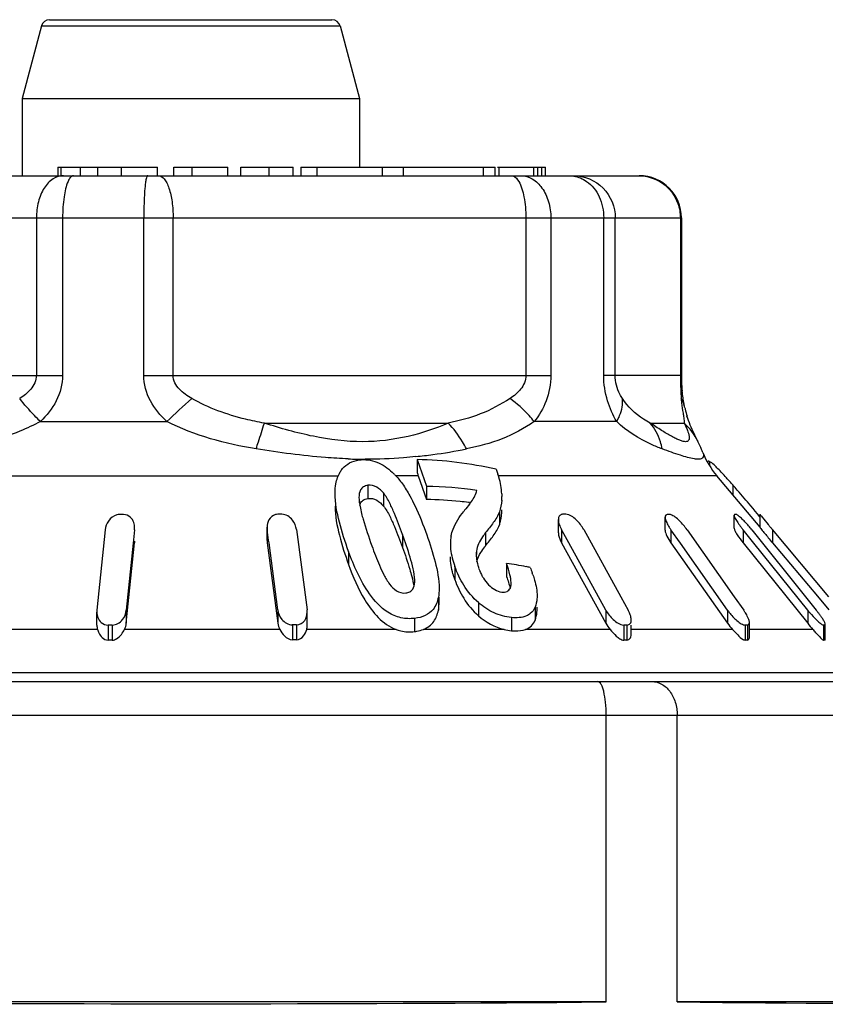
# Model space of a CAD drawing. Units: millimetres. Extents: x 0 to 841, y 0 to 594.
# Drawn here: x 447 to 457, y 219 to 231 of the extents above; entities that cross this region are included whole.
import ezdxf

# ---------------------------------------------------------------- set-up
doc = ezdxf.new("R2010")
doc.units = ezdxf.units.MM
doc.header["$LTSCALE"] = 46.255
doc.layers.get('0').update_dxf_attribs({"linetype": 'CONTINUOUS'})

msp = doc.modelspace()

# ---------------------------------------------------------------- linework, layer by layer
at = {"color": 7, "linetype": 'Continuous'}
for p, q in [((447.771, 230.809), (451.118, 230.809)), ((447.675, 230.735), (447.445, 229.876)), ((447.675, 230.735), (451.214, 230.735)), ((451.214, 230.735), (451.445, 229.876)), ((447.445, 229.876), (451.445, 229.876)), ((447.445, 229.876), (447.445, 228.959)), ((451.445, 229.876), (451.445, 229.059)), ((447.867, 229.059), (449.051, 229.059)), ((447.867, 229.059), (447.867, 228.959)), ((447.908, 228.959), (447.908, 229.059)), ((448.135, 228.959), (448.135, 229.059)), ((448.342, 228.959), (448.342, 229.059)), ((448.621, 228.959), (448.621, 229.059)), ((449.051, 228.959), (449.051, 229.059)), ((449.244, 229.059), (449.884, 229.059)), ((449.244, 228.959), (449.244, 229.059)), ((449.461, 228.959), (449.461, 229.059)), ((449.884, 228.959), (449.884, 229.059)), ((450.038, 229.059), (450.656, 229.059)), ((450.038, 228.959), (450.038, 229.059)), ((450.372, 228.959), (450.372, 229.059)), ((450.656, 228.959), (450.656, 229.059)), ((450.749, 229.059), (453.053, 229.059)), ((450.75, 229.059), (450.75, 228.959)), ((450.941, 228.959), (450.941, 229.059)), ((451.718, 228.959), (451.718, 229.059)), ((451.964, 228.959), (451.964, 229.059)), ((451.967, 228.959), (451.967, 229.059)), ((452.915, 228.959), (452.915, 229.059)), ((453.053, 228.959), (453.053, 229.059)), ((453.078, 229.059), (453.65, 229.059)), ((453.099, 228.959), (453.099, 229.059)), ((453.512, 228.959), (453.512, 229.059)), ((453.557, 228.959), (453.557, 229.059)), ((453.605, 228.959), (453.605, 229.059)), ((453.65, 228.959), (453.65, 229.059)), ((444.13, 228.959), (454.76, 228.959)), ((443.63, 228.459), (455.26, 228.459)), ((447.614, 228.459), (447.614, 226.591)), ((447.925, 228.459), (447.925, 226.591)), ((448.887, 226.591), (448.887, 228.459)), ((449.235, 226.591), (449.235, 228.459)), ((453.416, 228.459), (453.416, 226.591)), ((453.712, 228.459), (453.712, 226.591)), ((454.339, 226.591), (454.339, 228.459)), ((454.475, 226.591), (454.475, 228.459)), ((455.247, 228.459), (455.247, 226.591)), ((455.26, 228.459), (455.26, 226.591)), ((443.992, 226.591), (447.925, 226.591)), ((448.887, 226.591), (453.712, 226.591)), ((455.26, 226.591), (454.339, 226.591)), ((455.253, 226.4), (455.257, 226.317)), ((455.3, 226.206), (455.3, 226.206)), ((447.662, 226.043), (449.161, 226.043)), ((450.316, 226.025), (452.496, 226.025)), ((454.493, 226.043), (453.515, 226.043)), ((454.89, 226.025), (455.293, 226.025)), ((455.458, 225.805), (455.456, 225.808)), ((455.514, 225.676), (455.514, 225.676)), ((452.127, 225.592), (452.127, 225.438)), ((452.127, 225.592), (452.24, 225.275)), ((455.591, 225.57), (455.591, 225.525)), ((444.842, 225.4), (451.192, 225.4)), ((452.14, 225.4), (451.873, 225.4)), ((452.14, 225.4), (452.24, 225.119)), ((453.063, 225.477), (453.084, 225.418)), ((455.679, 225.4), (453.084, 225.4)), ((456.192, 224.789), (455.679, 225.4)), ((451.543, 225.287), (451.543, 225.131)), ((452.24, 225.275), (452.24, 225.119)), ((455.869, 225.291), (455.869, 225.173)), ((451.728, 225.196), (451.728, 225.04)), ((453.131, 225.186), (453.131, 225.153)), ((451.437, 225.141), (451.439, 225.12)), ((456.109, 225.011), (456.082, 225.042)), ((452.69, 224.992), (452.679, 224.978)), ((453.102, 224.973), (453.102, 224.817)), ((455.886, 224.777), (455.886, 224.933)), ((456.135, 224.979), (456.109, 225.011)), ((456.162, 224.948), (456.135, 224.979)), ((456.191, 224.913), (456.162, 224.948)), ((456.191, 224.943), (456.191, 224.788)), ((453.801, 224.725), (453.801, 224.88)), ((455.068, 224.755), (455.068, 224.911)), ((448.43, 224.759), (448.332, 223.806)), ((448.777, 224.759), (448.761, 224.601)), ((448.777, 224.759), (448.778, 224.781)), ((448.778, 224.759), (448.778, 224.781)), ((450.349, 224.791), (450.351, 224.762)), ((450.349, 224.634), (450.349, 224.79)), ((450.351, 224.762), (450.351, 224.606)), ((450.367, 224.637), (450.351, 224.762)), ((450.696, 224.762), (450.822, 223.809)), ((451.954, 224.705), (451.954, 224.55)), ((452.939, 224.726), (452.939, 224.57)), ((453.838, 224.762), (453.838, 224.606)), ((453.845, 224.749), (453.838, 224.762)), ((453.925, 224.603), (453.845, 224.749)), ((454.102, 224.762), (454.54, 223.966)), ((455.136, 224.759), (455.136, 224.604)), ((455.247, 224.601), (455.136, 224.759)), ((455.327, 224.759), (455.885, 223.966)), ((455.992, 224.759), (455.992, 224.604)), ((456.119, 224.601), (455.992, 224.759)), ((456.094, 224.759), (456.731, 223.966)), ((456.338, 224.762), (456.338, 224.606)), ((457.006, 223.966), (456.338, 224.762)), ((448.68, 223.651), (448.777, 224.604)), ((448.761, 224.601), (448.68, 223.806)), ((448.777, 224.626), (448.777, 224.604)), ((448.777, 224.604), (448.778, 224.626)), ((450.349, 224.635), (450.351, 224.606)), ((450.351, 224.606), (450.476, 223.653)), ((450.372, 224.604), (450.367, 224.637)), ((450.476, 223.809), (450.372, 224.604)), ((453.838, 224.606), (454.364, 223.651)), ((454.364, 223.806), (453.925, 224.603)), ((455.136, 224.604), (455.807, 223.651)), ((455.807, 223.806), (455.247, 224.601)), ((455.992, 224.604), (456.757, 223.651)), ((456.757, 223.806), (456.119, 224.601)), ((456.338, 224.606), (456.872, 223.971)), ((451.314, 224.503), (451.314, 224.348)), ((452.83, 224.506), (452.83, 224.466)), ((453.188, 224.361), (453.188, 224.205)), ((452.574, 224.325), (452.574, 224.169)), ((452.379, 223.96), (452.379, 223.805)), ((452.388, 223.906), (452.388, 223.96)), ((452.854, 223.896), (452.854, 223.74)), ((454.54, 223.966), (454.628, 223.806)), ((455.885, 223.966), (455.998, 223.806)), ((456.731, 223.966), (456.859, 223.806)), ((456.872, 223.971), (457.006, 223.811)), ((448.332, 223.806), (448.331, 223.784)), ((448.331, 223.629), (448.331, 223.784)), ((448.68, 223.806), (448.68, 223.651)), ((450.476, 223.809), (450.476, 223.653)), ((450.823, 223.78), (450.822, 223.809)), ((450.823, 223.625), (450.823, 223.781)), ((453.525, 223.843), (453.525, 223.687)), ((453.549, 223.819), (453.549, 223.843)), ((454.364, 223.806), (454.364, 223.651)), ((455.807, 223.806), (455.807, 223.651)), ((456.757, 223.806), (456.757, 223.651)), ((452.097, 223.709), (452.097, 223.552)), ((453.245, 223.719), (453.245, 223.563)), ((456.066, 223.491), (456.066, 223.658)), ((448.338, 223.578), (446.56, 223.578)), ((448.463, 223.63), (448.463, 223.451)), ((448.513, 223.63), (448.513, 223.451)), ((450.5, 223.578), (448.659, 223.578)), ((450.648, 223.632), (450.648, 223.455)), ((450.697, 223.632), (450.697, 223.455)), ((451.877, 223.578), (450.818, 223.578)), ((453.159, 223.578), (452.202, 223.578)), ((454.414, 223.578), (453.412, 223.578)), ((454.576, 223.63), (454.576, 223.451)), ((454.613, 223.63), (454.613, 223.451)), ((455.865, 223.578), (454.659, 223.578)), ((454.665, 223.531), (454.665, 223.63)), ((456.014, 223.63), (456.014, 223.451)), ((456.042, 223.63), (456.042, 223.451)), ((456.819, 223.578), (456.066, 223.578)), ((456.944, 223.63), (456.944, 223.451)), ((456.959, 223.63), (456.959, 223.451)), ((457.395, 223.064), (441.495, 223.064)), ((439.456, 222.959), (459.952, 222.959)), ((444.521, 222.559), (460.134, 222.559)), ((454.368, 219.159), (454.368, 222.559)), ((455.21, 219.159), (455.21, 222.559)), ((454.368, 219.159), (444.521, 219.159)), ((460.134, 219.159), (455.21, 219.159))]:
    msp.add_line(p, q, dxfattribs=at)
for centre, radius, start, end in [((447.771, 230.709), 0.1, 90, 165), ((451.118, 230.709), 0.1, 15, 90), ((454.76, 228.459), 0.5, 0, 90), ((458.707, 226.593), 3.459, 180.0377, 181.6532), ((456.98, 226.589), 1.72, 179.9392, 182.4702), ((457.132, 226.596), 1.873, 182.4843, 185.8839), ((464.939, 209.35), 22.97, 132.3841, 133.3882), ((456.258, 226.406), 0.978, 191.7705, 192.7646), ((456.327, 226.422), 1.049, 192.8129, 197.4135), ((452.405, 224.338), 3.388, 25.671, 26.2167), ((451.447, 231.93), 6.337, 276.0315, 277.8537), ((451.338, 232.669), 7.085, 277.9109, 281.1743), ((456.445, 226.043), 1, 201.4726, 220), ((451.534, 231.114), 5.518, 267.6735, 269.7807), ((451.23, 224.792), 0.886, 44.5815, 47.218), ((453.391, 225.843), 1.327, 197.7811, 199.5141), ((452.321, 225.143), 0.812, 16.9584, 19.8051), ((452.175, 220.727), 4.548, 81.6535, 89.177), ((452.341, 225.149), 0.79, 2.6439, 16.9833), ((449.361, 219.575), 8.662, 41.2905, 41.8636), ((452.43, 225.34), 0.421, 340.1715, 344.3293), ((452.485, 225.152), 0.646, 356.1506, 0.0449), ((452.415, 225.221), 0.982, 189.5064, 190.7508), ((452.177, 220.616), 4.503, 84.1534, 89.2012), ((452.168, 220.519), 4.6, 82.9157, 84.161), ((458.498, 220.318), 7.455, 140.4831, 141.173), ((452.164, 220.489), 4.631, 82.7357, 82.9169), ((448.622, 219.361), 5.58, 89.7452, 90.2548), ((450.5, 219.42), 5.524, 89.7439, 90.2561), ((453.791, 225.541), 2.396, 194.2508, 195.8759), ((453.871, 221.718), 3.225, 89.6648, 90.3352), ((455.106, 223.261), 1.68, 89.5357, 90.4643), ((455.9, 224.457), 0.484, 89.1351, 90.8649), ((464.434, 231.558), 10.57, 219.5929, 219.7967), ((452.941, 224.604), 0.42, 168.6834, 172.0488), ((454.166, 224.943), 0.374, 203.7044, 208.907), ((455.654, 225.125), 0.634, 211.8795, 215.1807), ((457.036, 225.598), 1.34, 217.1136, 218.7656), ((454.759, 223.688), 1.712, 38.754, 39.7382), ((464.673, 231.757), 10.881, 219.7958, 220.0049), ((453.583, 224.046), 0.83, 140.8697, 142.0257), ((464.555, 231.503), 10.728, 219.5939, 220.0068), ((453.215, 224.467), 0.387, 174.1906, 180.0564), ((453.245, 224.466), 0.417, 180.032, 183.6997), ((453.427, 224.502), 0.603, 196.0495, 197.6658), ((452.45, 219.127), 5.285, 79.4141, 81.9759), ((453.461, 224.512), 0.638, 197.6685, 199.5587), ((453.448, 224.507), 0.625, 199.5285, 202.869), ((453.402, 224.488), 0.575, 202.8461, 208.2961), ((452.429, 219.01), 5.404, 78.9157, 79.4212), ((452.153, 223.771), 1.421, 18.6171, 19.7353), ((454.289, 223.619), 0.387, 23.9321, 28.9132), ((455.444, 223.416), 0.678, 32.1222, 35.1826), ((457.872, 224.702), 1.43, 218.755, 220.3146), ((455.648, 222.834), 1.553, 37.3536, 38.7654), ((455.808, 222.956), 1.352, 35.8556, 37.3605), ((456.4, 224.069), 0.726, 215.1577, 222.5178), ((457.857, 224.533), 1.41, 218.7174, 222.6038), ((455.993, 223.089), 1.124, 34.2048, 35.8637), ((448.551, 223.636), 0.221, 195.3135, 206.6242), ((448.488, 217.141), 6.489, 89.7809, 90.2191), ((450.672, 217.208), 6.424, 89.7798, 90.2202), ((453.314, 224.228), 0.669, 256.5693, 264.069), ((454.595, 219.878), 3.752, 89.7119, 90.2881), ((456.028, 221.676), 1.954, 89.6007, 90.3993), ((454.663, 221.597), 2.928, 41.5341, 42.5774), ((456.952, 223.067), 0.563, 89.2563, 90.7437), ((448.488, 219.172), 4.279, 89.6677, 90.3323), ((450.672, 219.169), 4.285, 89.6699, 90.3301), ((454.595, 220.977), 2.474, 89.563, 90.437), ((456.028, 222.163), 1.288, 89.3945, 90.6055), ((456.952, 223.08), 0.371, 88.8723, 91.1277)]:
    msp.add_arc(centre, radius, start, end, dxfattribs=at)
for major_axis, ratio, start_param, end_param in [((10.7, 0), 0.017455, -2.04894, -1.092652), ((10.7, -0.162), 0.008726, -1.001611, -0.045323)]:
    msp.add_ellipse((449.445, 219.325), major_axis=major_axis, ratio=ratio, start_param=start_param, end_param=end_param, dxfattribs=at)
for points, knots in [([(447.935, 228.959), (447.892, 228.959), (447.798, 228.927), (447.695, 228.81), (447.629, 228.647), (447.614, 228.524), (447.614, 228.459)], [0, 0, 0, 0, 0.198337, 0.430312, 0.70291, 1, 1, 1, 1]), ([(447.989, 228.892), (447.963, 228.835), (447.935, 228.689), (447.925, 228.543), (447.925, 228.459)], [0, 0, 0, 0, 0.429687, 1, 1, 1, 1]), ([(448.052, 228.959), (448.046, 228.959), (448.03, 228.954), (448.007, 228.93), (447.995, 228.907), (447.989, 228.892)], [0, 0, 0, 0, 0.1765, 0.518708, 1, 1, 1, 1]), ([(448.934, 228.959), (448.929, 228.959), (448.921, 228.943), (448.914, 228.917), (448.906, 228.87), (448.897, 228.78), (448.889, 228.641), (448.887, 228.523), (448.887, 228.459)], [0, 0, 0, 0, 0.026174, 0.084932, 0.177364, 0.300914, 0.622501, 1, 1, 1, 1]), ([(449.064, 228.959), (449.089, 228.959), (449.129, 228.928), (449.162, 228.872), (449.199, 228.782), (449.227, 228.643), (449.235, 228.523), (449.235, 228.459)], [0, 0, 0, 0, 0.136097, 0.234688, 0.355793, 0.655536, 1, 1, 1, 1]), ([(453.245, 228.959), (453.253, 228.959), (453.29, 228.951), (453.316, 228.918), (453.331, 228.892)], [0, 0, 0, 0, 0.202238, 1, 1, 1, 1]), ([(453.331, 228.892), (453.364, 228.837), (453.404, 228.691), (453.416, 228.543), (453.416, 228.459)], [0, 0, 0, 0, 0.435173, 1, 1, 1, 1]), ([(453.356, 228.959), (453.403, 228.959), (453.504, 228.929), (453.62, 228.813), (453.694, 228.649), (453.712, 228.524), (453.712, 228.459)], [0, 0, 0, 0, 0.209947, 0.445473, 0.712929, 1, 1, 1, 1]), ([(453.932, 228.959), (453.949, 228.959), (454.021, 228.953), (454.091, 228.924), (454.136, 228.892)], [0, 0, 0, 0, 0.244884, 1, 1, 1, 1]), ([(453.982, 228.959), (454.108, 228.959), (454.372, 228.851), (454.475, 228.587), (454.475, 228.459)], [0, 0, 0, 0, 0.497293, 1, 1, 1, 1]), ([(454.136, 228.892), (454.2, 228.847), (454.306, 228.711), (454.339, 228.545), (454.339, 228.459)], [0, 0, 0, 0, 0.47997, 1, 1, 1, 1]), ([(454.755, 228.959), (454.854, 228.959), (455.057, 228.895), (455.184, 228.724), (455.217, 228.63)], [0, 0, 0, 0, 0.497818, 1, 1, 1, 1]), ([(447.614, 226.591), (447.614, 226.532), (447.557, 226.417), (447.464, 226.347), (447.416, 226.317)], [0, 0, 0, 0, 0.510356, 1, 1, 1, 1]), ([(447.925, 226.591), (447.925, 226.487), (447.869, 226.278), (447.736, 226.114), (447.662, 226.043)], [0, 0, 0, 0, 0.502658, 1, 1, 1, 1]), ([(449.161, 226.043), (449.084, 226.114), (448.946, 226.276), (448.887, 226.487), (448.887, 226.591)], [0, 0, 0, 0, 0.501163, 1, 1, 1, 1]), ([(449.455, 226.317), (449.402, 226.347), (449.326, 226.4), (449.251, 226.499), (449.235, 226.56), (449.235, 226.591)], [0, 0, 0, 0, 0.499342, 0.749971, 1, 1, 1, 1]), ([(453.416, 226.591), (453.416, 226.532), (453.365, 226.419), (453.275, 226.347), (453.229, 226.317)], [0, 0, 0, 0, 0.514948, 1, 1, 1, 1]), ([(453.712, 226.591), (453.712, 226.488), (453.675, 226.289), (453.573, 226.117), (453.515, 226.043)], [0, 0, 0, 0, 0.520769, 1, 1, 1, 1]), ([(454.493, 226.043), (454.447, 226.12), (454.369, 226.297), (454.339, 226.489), (454.339, 226.591)], [0, 0, 0, 0, 0.46771, 1, 1, 1, 1]), ([(454.56, 226.317), (454.549, 226.333), (454.5, 226.416), (454.475, 226.514), (454.475, 226.591)], [0, 0, 0, 0, 0.199334, 1, 1, 1, 1]), ([(455.249, 226.493), (455.249, 226.485), (455.25, 226.454), (455.252, 226.423), (455.253, 226.4)], [0, 0, 0, 0, 0.277952, 1, 1, 1, 1]), ([(455.3, 226.206), (455.297, 226.22), (455.284, 226.286), (455.275, 226.352), (455.269, 226.404)], [0, 0, 0, 0, 0.220349, 1, 1, 1, 1]), ([(447.662, 226.043), (447.638, 226.066), (447.552, 226.154), (447.47, 226.246), (447.416, 226.317)], [0, 0, 0, 0, 0.272469, 1, 1, 1, 1]), ([(450.316, 226.025), (450.241, 226.038), (449.944, 226.098), (449.654, 226.204), (449.455, 226.317)], [0, 0, 0, 0, 0.249406, 1, 1, 1, 1]), ([(453.229, 226.317), (453.118, 226.244), (452.882, 226.12), (452.625, 226.051), (452.496, 226.025)], [0, 0, 0, 0, 0.501579, 1, 1, 1, 1]), ([(453.515, 226.043), (453.495, 226.068), (453.41, 226.168), (453.31, 226.257), (453.229, 226.317)], [0, 0, 0, 0, 0.235843, 1, 1, 1, 1]), ([(454.493, 226.043), (454.506, 226.066), (454.548, 226.151), (454.569, 226.249), (454.56, 226.317)], [0, 0, 0, 0, 0.27995, 1, 1, 1, 1]), ([(454.89, 226.025), (454.863, 226.039), (454.734, 226.112), (454.624, 226.219), (454.56, 226.317)], [0, 0, 0, 0, 0.208263, 1, 1, 1, 1]), ([(455.257, 226.317), (455.258, 226.3), (455.263, 226.241), (455.272, 226.183), (455.279, 226.142)], [0, 0, 0, 0, 0.287795, 1, 1, 1, 1]), ([(455.279, 226.142), (455.28, 226.134), (455.285, 226.106), (455.289, 226.078), (455.291, 226.057)], [0, 0, 0, 0, 0.289574, 1, 1, 1, 1]), ([(455.444, 225.834), (455.433, 225.856), (455.388, 225.945), (455.348, 226.036), (455.326, 226.108)], [0, 0, 0, 0, 0.244474, 1, 1, 1, 1]), ([(447.662, 226.043), (447.583, 226.001), (447.264, 225.853), (446.921, 225.764), (446.663, 225.719)], [0, 0, 0, 0, 0.254368, 1, 1, 1, 1]), ([(450.219, 225.719), (450.228, 225.747), (450.261, 225.849), (450.293, 225.951), (450.316, 226.025)], [0, 0, 0, 0, 0.279564, 1, 1, 1, 1]), ([(452.496, 226.025), (452.342, 225.96), (452.012, 225.847), (451.467, 225.78), (450.889, 225.855), (450.507, 225.963), (450.316, 226.025)], [0, 0, 0, 0, 0.223856, 0.46725, 0.730018, 1, 1, 1, 1]), ([(452.711, 225.719), (452.696, 225.748), (452.637, 225.858), (452.561, 225.959), (452.496, 226.025)], [0, 0, 0, 0, 0.259401, 1, 1, 1, 1]), ([(453.515, 226.043), (453.396, 225.961), (453.137, 225.822), (452.855, 225.747), (452.711, 225.719)], [0, 0, 0, 0, 0.49517, 1, 1, 1, 1]), ([(455.032, 225.719), (454.989, 225.734), (454.795, 225.814), (454.613, 225.93), (454.493, 226.043)], [0, 0, 0, 0, 0.214937, 1, 1, 1, 1]), ([(455.293, 226.025), (455.307, 225.997), (455.33, 225.945), (455.352, 225.878), (455.354, 225.827), (455.331, 225.806), (455.307, 225.802), (455.276, 225.808), (455.237, 225.821), (455.192, 225.842), (455.119, 225.88), (455.017, 225.941), (454.935, 225.995), (454.89, 226.025)], [0, 0, 0, 0, 0.129749, 0.228786, 0.293091, 0.318486, 0.348941, 0.391109, 0.446582, 0.514713, 0.594245, 0.782096, 1, 1, 1, 1]), ([(455.032, 225.719), (455.027, 225.748), (455, 225.858), (454.945, 225.962), (454.89, 226.025)], [0, 0, 0, 0, 0.259082, 1, 1, 1, 1]), ([(455.514, 225.677), (455.509, 225.689), (455.491, 225.733), (455.472, 225.776), (455.456, 225.808)], [0, 0, 0, 0, 0.258541, 1, 1, 1, 1]), ([(451.31, 225.6), (451.22, 225.604), (450.855, 225.627), (450.492, 225.675), (450.219, 225.719)], [0, 0, 0, 0, 0.245948, 1, 1, 1, 1]), ([(452.113, 225.628), (452.064, 225.622), (451.865, 225.604), (451.664, 225.595), (451.513, 225.596)], [0, 0, 0, 0, 0.243858, 1, 1, 1, 1]), ([(455.413, 225.6), (455.357, 225.609), (455.229, 225.648), (455.104, 225.692), (455.032, 225.719)], [0, 0, 0, 0, 0.419598, 1, 1, 1, 1]), ([(455.514, 225.677), (455.519, 225.665), (455.526, 225.642), (455.517, 225.618), (455.51, 225.611)], [0, 0, 0, 0, 0.56605, 1, 1, 1, 1]), ([(451.244, 225.486), (451.267, 225.513), (451.327, 225.561), (451.4, 225.582), (451.439, 225.588)], [0, 0, 0, 0, 0.475257, 1, 1, 1, 1]), ([(451.439, 225.588), (451.509, 225.598), (451.659, 225.577), (451.779, 225.491), (451.832, 225.442)], [0, 0, 0, 0, 0.4944, 1, 1, 1, 1]), ([(455.51, 225.611), (455.5, 225.602), (455.466, 225.592), (455.433, 225.597), (455.413, 225.6)], [0, 0, 0, 0, 0.384398, 1, 1, 1, 1]), ([(455.591, 225.57), (455.586, 225.572), (455.577, 225.578), (455.571, 225.568), (455.571, 225.565)], [0, 0, 0, 0, 0.598894, 1, 1, 1, 1]), ([(455.681, 225.495), (455.674, 225.502), (455.65, 225.526), (455.624, 225.549), (455.605, 225.562)], [0, 0, 0, 0, 0.306461, 1, 1, 1, 1]), ([(451.164, 225.306), (451.174, 225.355), (451.195, 225.419), (451.233, 225.473), (451.244, 225.486)], [0, 0, 0, 0, 0.746351, 1, 1, 1, 1]), ([(455.812, 225.356), (455.8, 225.368), (455.758, 225.415), (455.714, 225.462), (455.681, 225.495)], [0, 0, 0, 0, 0.26865, 1, 1, 1, 1]), ([(451.543, 225.287), (451.525, 225.284), (451.491, 225.273), (451.443, 225.223), (451.438, 225.172), (451.438, 225.141)], [0, 0, 0, 0, 0.278062, 0.524693, 1, 1, 1, 1]), ([(451.728, 225.196), (451.705, 225.223), (451.653, 225.273), (451.578, 225.292), (451.543, 225.287)], [0, 0, 0, 0, 0.497174, 1, 1, 1, 1]), ([(456.082, 225.042), (456.029, 225.105), (455.959, 225.188), (455.887, 225.271), (455.869, 225.291)], [0, 0, 0, 0, 0.753569, 1, 1, 1, 1]), ([(451.314, 224.503), (451.273, 224.617), (451.201, 224.843), (451.154, 225.079), (451.154, 225.196)], [0, 0, 0, 0, 0.508817, 1, 1, 1, 1]), ([(451.954, 224.705), (451.924, 224.789), (451.877, 224.914), (451.803, 225.078), (451.758, 225.16), (451.728, 225.196)], [0, 0, 0, 0, 0.489775, 0.73975, 1, 1, 1, 1]), ([(452.041, 225.162), (452.061, 225.124), (452.138, 224.975), (452.2, 224.818), (452.241, 224.7)], [0, 0, 0, 0, 0.255826, 1, 1, 1, 1]), ([(451.154, 225.041), (451.154, 224.924), (451.201, 224.687), (451.273, 224.461), (451.314, 224.348)], [0, 0, 0, 0, 0.491199, 1, 1, 1, 1]), ([(451.447, 225.052), (451.451, 225.067), (451.467, 225.097), (451.495, 225.116), (451.511, 225.123)], [0, 0, 0, 0, 0.4775, 1, 1, 1, 1]), ([(451.543, 225.131), (451.578, 225.136), (451.653, 225.118), (451.705, 225.067), (451.728, 225.04)], [0, 0, 0, 0, 0.503068, 1, 1, 1, 1]), ([(451.728, 225.04), (451.758, 225.005), (451.803, 224.923), (451.877, 224.759), (451.924, 224.633), (451.954, 224.55)], [0, 0, 0, 0, 0.260247, 0.510224, 1, 1, 1, 1]), ([(448.568, 224.937), (448.528, 224.927), (448.46, 224.873), (448.434, 224.796), (448.43, 224.759)], [0, 0, 0, 0, 0.53554, 1, 1, 1, 1]), ([(448.768, 224.846), (448.76, 224.869), (448.731, 224.918), (448.676, 224.941), (448.647, 224.941)], [0, 0, 0, 0, 0.465241, 1, 1, 1, 1]), ([(450.448, 224.94), (450.416, 224.931), (450.36, 224.885), (450.349, 224.82), (450.349, 224.79)], [0, 0, 0, 0, 0.52453, 1, 1, 1, 1]), ([(450.696, 224.762), (450.691, 224.803), (450.658, 224.888), (450.572, 224.943), (450.525, 224.943)], [0, 0, 0, 0, 0.464854, 1, 1, 1, 1]), ([(452.529, 224.687), (452.535, 224.714), (452.567, 224.82), (452.628, 224.914), (452.679, 224.978)], [0, 0, 0, 0, 0.254431, 1, 1, 1, 1]), ([(453.102, 224.973), (453.085, 224.927), (453.031, 224.842), (452.971, 224.764), (452.939, 224.726)], [0, 0, 0, 0, 0.495661, 1, 1, 1, 1]), ([(453.102, 224.817), (453.107, 224.831), (453.125, 224.89), (453.131, 224.951), (453.131, 224.997)], [0, 0, 0, 0, 0.243588, 1, 1, 1, 1]), ([(453.853, 224.943), (453.84, 224.943), (453.814, 224.933), (453.804, 224.908), (453.802, 224.897)], [0, 0, 0, 0, 0.513959, 1, 1, 1, 1]), ([(454.102, 224.762), (454.079, 224.804), (454.033, 224.863), (453.96, 224.923), (453.913, 224.943), (453.89, 224.943)], [0, 0, 0, 0, 0.497789, 0.76267, 1, 1, 1, 1]), ([(455.092, 224.941), (455.085, 224.941), (455.07, 224.934), (455.068, 224.918), (455.068, 224.911)], [0, 0, 0, 0, 0.477137, 1, 1, 1, 1]), ([(455.327, 224.759), (455.3, 224.797), (455.255, 224.851), (455.189, 224.91), (455.151, 224.933), (455.132, 224.939)], [0, 0, 0, 0, 0.517757, 0.778107, 1, 1, 1, 1]), ([(455.887, 224.937), (455.886, 224.936), (455.886, 224.935), (455.886, 224.933), (455.886, 224.932)], [0, 0, 0, 0, 0.463011, 1, 1, 1, 1]), ([(455.886, 224.932), (455.886, 224.919), (455.901, 224.889), (455.918, 224.862), (455.928, 224.846)], [0, 0, 0, 0, 0.402058, 1, 1, 1, 1]), ([(455.892, 224.941), (455.891, 224.941), (455.889, 224.94), (455.887, 224.938), (455.887, 224.937)], [0, 0, 0, 0, 0.513465, 1, 1, 1, 1]), ([(455.915, 224.939), (455.913, 224.939), (455.911, 224.94), (455.908, 224.941), (455.907, 224.941)], [0, 0, 0, 0, 0.558892, 1, 1, 1, 1]), ([(456.076, 224.782), (456.049, 224.814), (456.008, 224.86), (455.954, 224.912), (455.928, 224.933), (455.915, 224.939)], [0, 0, 0, 0, 0.55708, 0.812033, 1, 1, 1, 1]), ([(456.191, 224.943), (456.189, 224.943), (456.198, 224.936), (456.198, 224.933), (456.201, 224.93)], [0, 0, 0, 0, 0.26642, 1, 1, 1, 1]), ([(456.201, 224.93), (456.206, 224.923), (456.235, 224.886), (456.265, 224.85), (456.289, 224.821)], [0, 0, 0, 0, 0.195531, 1, 1, 1, 1]), ([(452.939, 224.57), (452.971, 224.609), (453.031, 224.687), (453.085, 224.771), (453.102, 224.817)], [0, 0, 0, 0, 0.504359, 1, 1, 1, 1]), ([(455.068, 224.911), (455.068, 224.906), (455.07, 224.883), (455.078, 224.862), (455.086, 224.846)], [0, 0, 0, 0, 0.213583, 1, 1, 1, 1]), ([(452.1, 224.163), (452.099, 224.208), (452.081, 224.3), (452.032, 224.481), (451.986, 224.615), (451.954, 224.705)], [0, 0, 0, 0, 0.241945, 0.491649, 1, 1, 1, 1]), ([(452.241, 224.7), (452.279, 224.595), (452.345, 224.386), (452.388, 224.168), (452.388, 224.062)], [0, 0, 0, 0, 0.511752, 1, 1, 1, 1]), ([(452.939, 224.726), (452.926, 224.71), (452.877, 224.644), (452.836, 224.567), (452.83, 224.506)], [0, 0, 0, 0, 0.248868, 1, 1, 1, 1]), ([(453.801, 224.725), (453.801, 224.715), (453.806, 224.674), (453.822, 224.635), (453.838, 224.606)], [0, 0, 0, 0, 0.227295, 1, 1, 1, 1]), ([(455.068, 224.755), (455.067, 224.731), (455.09, 224.677), (455.118, 224.629), (455.136, 224.604)], [0, 0, 0, 0, 0.441727, 1, 1, 1, 1]), ([(455.886, 224.777), (455.886, 224.765), (455.898, 224.739), (455.932, 224.681), (455.967, 224.635), (455.992, 224.604)], [0, 0, 0, 0, 0.165911, 0.411307, 1, 1, 1, 1]), ([(456.191, 224.788), (456.19, 224.788), (456.192, 224.786), (456.193, 224.785), (456.193, 224.784)], [0, 0, 0, 0, 0.251776, 1, 1, 1, 1]), ([(456.193, 224.784), (456.198, 224.777), (456.23, 224.738), (456.262, 224.699), (456.289, 224.666)], [0, 0, 0, 0, 0.160945, 1, 1, 1, 1]), ([(451.59, 224.569), (451.618, 224.492), (451.662, 224.375), (451.732, 224.223), (451.775, 224.149), (451.801, 224.114)], [0, 0, 0, 0, 0.490524, 0.740895, 1, 1, 1, 1]), ([(452.521, 224.595), (452.521, 224.573), (452.526, 224.481), (452.551, 224.391), (452.574, 224.325)], [0, 0, 0, 0, 0.24037, 1, 1, 1, 1]), ([(452.097, 223.709), (452.044, 223.702), (451.931, 223.707), (451.732, 223.794), (451.556, 223.988), (451.416, 224.243), (451.345, 224.417), (451.314, 224.503)], [0, 0, 0, 0, 0.134344, 0.274035, 0.532513, 0.770768, 1, 1, 1, 1]), ([(451.954, 224.55), (451.984, 224.464), (452.023, 224.35), (452.056, 224.235), (452.064, 224.206)], [0, 0, 0, 0, 0.75244, 1, 1, 1, 1]), ([(451.314, 224.348), (451.366, 224.203), (451.489, 223.908), (451.718, 223.637), (451.877, 223.578)], [0, 0, 0, 0, 0.476215, 1, 1, 1, 1]), ([(452.574, 224.169), (452.566, 224.192), (452.538, 224.279), (452.521, 224.371), (452.521, 224.439)], [0, 0, 0, 0, 0.26026, 1, 1, 1, 1]), ([(453.236, 224.181), (453.234, 224.196), (453.222, 224.257), (453.203, 224.316), (453.188, 224.361)], [0, 0, 0, 0, 0.243278, 1, 1, 1, 1]), ([(452.854, 223.896), (452.786, 223.955), (452.674, 224.09), (452.601, 224.247), (452.574, 224.325)], [0, 0, 0, 0, 0.523242, 1, 1, 1, 1]), ([(453.5, 224.224), (453.507, 224.203), (453.533, 224.122), (453.549, 224.037), (453.549, 223.974)], [0, 0, 0, 0, 0.26192, 1, 1, 1, 1]), ([(451.801, 224.114), (451.824, 224.085), (451.875, 224.028), (451.955, 224.005), (451.993, 224.01)], [0, 0, 0, 0, 0.490372, 1, 1, 1, 1]), ([(451.993, 224.01), (452.01, 224.012), (452.042, 224.021), (452.089, 224.063), (452.097, 224.109), (452.099, 224.138)], [0, 0, 0, 0, 0.281261, 0.528769, 1, 1, 1, 1]), ([(452.574, 224.169), (452.601, 224.092), (452.674, 223.934), (452.786, 223.799), (452.854, 223.74)], [0, 0, 0, 0, 0.47673, 1, 1, 1, 1]), ([(452.896, 224.215), (452.901, 224.206), (452.924, 224.167), (452.951, 224.131), (452.975, 224.106)], [0, 0, 0, 0, 0.240863, 1, 1, 1, 1]), ([(453.131, 224.021), (453.152, 224.019), (453.192, 224.021), (453.221, 224.05), (453.229, 224.065)], [0, 0, 0, 0, 0.551188, 1, 1, 1, 1]), ([(453.245, 223.719), (453.174, 223.726), (453.031, 223.765), (452.91, 223.848), (452.854, 223.896)], [0, 0, 0, 0, 0.491771, 1, 1, 1, 1]), ([(453.549, 223.974), (453.549, 223.963), (453.547, 223.918), (453.538, 223.874), (453.525, 223.843)], [0, 0, 0, 0, 0.25868, 1, 1, 1, 1]), ([(448.513, 223.63), (448.559, 223.63), (448.646, 223.681), (448.676, 223.767), (448.68, 223.806)], [0, 0, 0, 0, 0.537854, 1, 1, 1, 1]), ([(450.476, 223.809), (450.481, 223.769), (450.514, 223.684), (450.601, 223.632), (450.648, 223.632)], [0, 0, 0, 0, 0.462374, 1, 1, 1, 1]), ([(450.697, 223.632), (450.735, 223.632), (450.809, 223.673), (450.823, 223.748), (450.823, 223.781)], [0, 0, 0, 0, 0.532206, 1, 1, 1, 1]), ([(452.316, 223.816), (452.291, 223.785), (452.223, 223.733), (452.141, 223.714), (452.097, 223.709)], [0, 0, 0, 0, 0.467928, 1, 1, 1, 1]), ([(452.202, 223.578), (452.25, 223.597), (452.335, 223.66), (452.369, 223.758), (452.379, 223.805)], [0, 0, 0, 0, 0.516256, 1, 1, 1, 1]), ([(453.468, 223.765), (453.455, 223.754), (453.387, 223.715), (453.305, 223.713), (453.245, 223.719)], [0, 0, 0, 0, 0.22218, 1, 1, 1, 1]), ([(453.525, 223.687), (453.538, 223.718), (453.547, 223.763), (453.549, 223.807), (453.549, 223.819)], [0, 0, 0, 0, 0.741348, 1, 1, 1, 1]), ([(454.364, 223.806), (454.387, 223.765), (454.432, 223.706), (454.507, 223.649), (454.553, 223.63), (454.576, 223.63)], [0, 0, 0, 0, 0.496361, 0.761776, 1, 1, 1, 1]), ([(455.807, 223.806), (455.832, 223.77), (455.876, 223.719), (455.941, 223.662), (455.977, 223.639), (455.996, 223.633)], [0, 0, 0, 0, 0.512653, 0.77132, 1, 1, 1, 1]), ([(456.782, 223.776), (456.807, 223.747), (456.844, 223.705), (456.896, 223.658), (456.921, 223.639), (456.933, 223.633)], [0, 0, 0, 0, 0.552196, 0.804069, 1, 1, 1, 1]), ([(448.342, 223.721), (448.35, 223.698), (448.379, 223.65), (448.434, 223.63), (448.463, 223.63)], [0, 0, 0, 0, 0.46113, 1, 1, 1, 1]), ([(453.412, 223.578), (453.438, 223.588), (453.486, 223.616), (453.515, 223.663), (453.525, 223.687)], [0, 0, 0, 0, 0.516818, 1, 1, 1, 1]), ([(454.613, 223.63), (454.628, 223.63), (454.66, 223.644), (454.666, 223.675), (454.665, 223.69)], [0, 0, 0, 0, 0.505901, 1, 1, 1, 1]), ([(456.042, 223.63), (456.048, 223.63), (456.063, 223.636), (456.066, 223.651), (456.066, 223.658)], [0, 0, 0, 0, 0.484297, 1, 1, 1, 1]), ([(456.064, 223.674), (456.064, 223.678), (456.06, 223.694), (456.053, 223.709), (456.048, 223.721)], [0, 0, 0, 0, 0.226232, 1, 1, 1, 1]), ([(456.952, 223.674), (456.95, 223.678), (456.941, 223.694), (456.931, 223.709), (456.923, 223.721)], [0, 0, 0, 0, 0.227566, 1, 1, 1, 1]), ([(456.965, 223.638), (456.965, 223.64), (456.963, 223.653), (456.957, 223.665), (456.952, 223.674)], [0, 0, 0, 0, 0.182232, 1, 1, 1, 1]), ([(448.354, 223.537), (448.364, 223.517), (448.39, 223.476), (448.438, 223.451), (448.463, 223.451)], [0, 0, 0, 0, 0.475818, 1, 1, 1, 1]), ([(448.513, 223.451), (448.531, 223.451), (448.574, 223.467), (448.623, 223.515), (448.649, 223.557), (448.659, 223.578)], [0, 0, 0, 0, 0.269809, 0.652196, 1, 1, 1, 1]), ([(450.5, 223.578), (450.514, 223.55), (450.551, 223.496), (450.613, 223.454), (450.648, 223.455)], [0, 0, 0, 0, 0.477722, 1, 1, 1, 1]), ([(450.697, 223.455), (450.729, 223.454), (450.786, 223.495), (450.811, 223.551), (450.818, 223.578)], [0, 0, 0, 0, 0.529197, 1, 1, 1, 1]), ([(451.877, 223.578), (451.895, 223.571), (451.966, 223.549), (452.042, 223.545), (452.097, 223.552)], [0, 0, 0, 0, 0.259538, 1, 1, 1, 1]), ([(452.097, 223.552), (452.106, 223.553), (452.142, 223.559), (452.177, 223.568), (452.202, 223.578)], [0, 0, 0, 0, 0.258783, 1, 1, 1, 1]), ([(453.245, 223.563), (453.26, 223.562), (453.316, 223.558), (453.373, 223.564), (453.412, 223.578)], [0, 0, 0, 0, 0.268252, 1, 1, 1, 1]), ([(454.414, 223.578), (454.437, 223.551), (454.474, 223.51), (454.527, 223.466), (454.56, 223.451), (454.576, 223.451)], [0, 0, 0, 0, 0.51585, 0.772892, 1, 1, 1, 1]), ([(454.613, 223.451), (454.63, 223.451), (454.663, 223.478), (454.665, 223.513), (454.665, 223.531)], [0, 0, 0, 0, 0.484616, 1, 1, 1, 1]), ([(455.865, 223.578), (455.886, 223.556), (455.925, 223.514), (455.967, 223.472), (455.991, 223.459)], [0, 0, 0, 0, 0.521338, 1, 1, 1, 1]), ([(456.855, 223.539), (456.87, 223.522), (456.896, 223.493), (456.922, 223.461), (456.937, 223.453)], [0, 0, 0, 0, 0.567396, 1, 1, 1, 1]), ([(455.991, 223.459), (455.993, 223.458), (456, 223.454), (456.009, 223.451), (456.014, 223.451)], [0, 0, 0, 0, 0.286592, 1, 1, 1, 1]), ([(456.042, 223.451), (456.049, 223.451), (456.065, 223.464), (456.066, 223.481), (456.066, 223.491)], [0, 0, 0, 0, 0.446818, 1, 1, 1, 1]), ([(456.937, 223.453), (456.939, 223.453), (456.941, 223.452), (456.943, 223.451), (456.944, 223.451)], [0, 0, 0, 0, 0.559776, 1, 1, 1, 1]), ([(456.959, 223.451), (456.962, 223.451), (456.965, 223.457), (456.965, 223.461), (456.965, 223.463)], [0, 0, 0, 0, 0.656004, 1, 1, 1, 1]), ([(454.368, 222.559), (454.368, 222.611), (454.363, 222.707), (454.347, 222.818), (454.326, 222.891), (454.308, 222.932), (454.285, 222.959), (454.27, 222.959)], [0, 0, 0, 0, 0.364397, 0.673411, 0.794044, 0.887965, 1, 1, 1, 1]), ([(454.913, 222.959), (454.952, 222.959), (455.034, 222.936), (455.132, 222.845), (455.195, 222.713), (455.21, 222.612), (455.21, 222.559)], [0, 0, 0, 0, 0.212154, 0.447411, 0.713328, 1, 1, 1, 1])]:
    msp.add_open_spline(points, degree=3, knots=knots, dxfattribs=at)
for points in [[(455.217, 228.63), (455.237, 228.576), (455.247, 228.517), (455.247, 228.459)], [(455.3, 226.206), (455.292, 226.245), (455.277, 226.283), (455.257, 226.317)], [(450.219, 225.719), (449.855, 225.777), (449.489, 225.875), (449.161, 226.043)], [(455.291, 226.057), (455.293, 226.047), (455.293, 226.036), (455.293, 226.025)], [(455.456, 225.808), (455.417, 225.89), (455.36, 225.964), (455.293, 226.025)], [(453.063, 225.477), (452.757, 225.547), (452.442, 225.587), (452.127, 225.592)], [(455.605, 225.562), (455.6, 225.565), (455.596, 225.568), (455.591, 225.57)], [(451.861, 225.413), (451.894, 225.38), (451.924, 225.343), (451.952, 225.304)], [(451.154, 225.196), (451.154, 225.233), (451.157, 225.27), (451.164, 225.306)], [(451.952, 225.304), (451.984, 225.259), (452.014, 225.211), (452.041, 225.162)], [(452.747, 225.062), (452.78, 225.102), (452.808, 225.149), (452.826, 225.198)], [(451.439, 225.12), (451.44, 225.099), (451.443, 225.079), (451.446, 225.058)], [(451.45, 225.037), (451.455, 225.009), (451.462, 224.98), (451.469, 224.952)], [(451.511, 225.123), (451.521, 225.127), (451.532, 225.13), (451.543, 225.131)], [(453.13, 225.109), (453.127, 225.063), (453.118, 225.016), (453.102, 224.973)], [(448.597, 224.941), (448.587, 224.941), (448.578, 224.939), (448.568, 224.937)], [(450.475, 224.943), (450.466, 224.943), (450.457, 224.942), (450.448, 224.94)], [(455.132, 224.939), (455.128, 224.94), (455.124, 224.941), (455.119, 224.941)], [(448.778, 224.781), (448.779, 224.803), (448.775, 224.825), (448.768, 224.846)], [(451.487, 224.886), (451.517, 224.779), (451.553, 224.674), (451.59, 224.569)], [(453.802, 224.897), (453.801, 224.891), (453.801, 224.886), (453.801, 224.88)], [(453.801, 224.88), (453.801, 224.87), (453.802, 224.859), (453.804, 224.849)], [(453.804, 224.849), (453.808, 224.829), (453.815, 224.81), (453.823, 224.792)], [(455.086, 224.846), (455.094, 224.827), (455.105, 224.808), (455.116, 224.79)], [(455.928, 224.846), (455.941, 224.827), (455.954, 224.808), (455.968, 224.79)], [(452.525, 224.662), (452.522, 224.64), (452.521, 224.618), (452.521, 224.595)], [(452.836, 224.384), (452.845, 224.422), (452.862, 224.457), (452.882, 224.49)], [(452.882, 224.49), (452.896, 224.513), (452.912, 224.535), (452.929, 224.557)], [(452.829, 224.439), (452.831, 224.404), (452.838, 224.369), (452.848, 224.335)], [(453.468, 224.313), (453.476, 224.293), (453.484, 224.272), (453.491, 224.251)], [(452.064, 224.206), (452.074, 224.167), (452.083, 224.128), (452.09, 224.089)], [(452.099, 224.138), (452.1, 224.146), (452.1, 224.155), (452.1, 224.163)], [(452.975, 224.106), (453.016, 224.064), (453.072, 224.027), (453.131, 224.021)], [(453.188, 224.205), (453.204, 224.159), (453.218, 224.111), (453.229, 224.063)], [(453.241, 224.126), (453.241, 224.144), (453.239, 224.163), (453.236, 224.181)], [(453.236, 224.086), (453.24, 224.099), (453.241, 224.112), (453.241, 224.126)], [(452.388, 224.062), (452.388, 224.028), (452.385, 223.993), (452.379, 223.96)], [(453.229, 224.065), (453.232, 224.072), (453.235, 224.079), (453.236, 224.086)], [(452.379, 223.96), (452.368, 223.909), (452.348, 223.857), (452.316, 223.816)], [(452.379, 223.805), (452.385, 223.838), (452.388, 223.872), (452.388, 223.906)], [(448.331, 223.784), (448.331, 223.763), (448.335, 223.741), (448.342, 223.721)], [(453.525, 223.843), (453.513, 223.813), (453.493, 223.785), (453.468, 223.765)], [(454.662, 223.721), (454.658, 223.74), (454.651, 223.758), (454.643, 223.776)], [(456.048, 223.721), (456.039, 223.74), (456.029, 223.758), (456.018, 223.776)], [(448.659, 223.578), (448.67, 223.601), (448.677, 223.626), (448.68, 223.651)], [(450.476, 223.653), (450.479, 223.627), (450.488, 223.601), (450.5, 223.578)], [(452.854, 223.74), (452.941, 223.665), (453.047, 223.605), (453.159, 223.578)], [(454.364, 223.651), (454.378, 223.625), (454.395, 223.601), (454.414, 223.578)], [(454.665, 223.69), (454.665, 223.7), (454.664, 223.711), (454.662, 223.721)], [(455.996, 223.633), (456.002, 223.631), (456.008, 223.63), (456.014, 223.63)], [(456.066, 223.658), (456.066, 223.663), (456.065, 223.669), (456.064, 223.674)], [(456.933, 223.633), (456.936, 223.632), (456.94, 223.63), (456.944, 223.63)], [(456.959, 223.63), (456.962, 223.63), (456.965, 223.634), (456.965, 223.638)], [(448.331, 223.629), (448.331, 223.612), (448.333, 223.595), (448.338, 223.578)], [(450.818, 223.578), (450.822, 223.593), (450.823, 223.609), (450.823, 223.625)]]:
    msp.add_open_spline(points, degree=3, dxfattribs=at)

doc.saveas('drawing.dxf')
